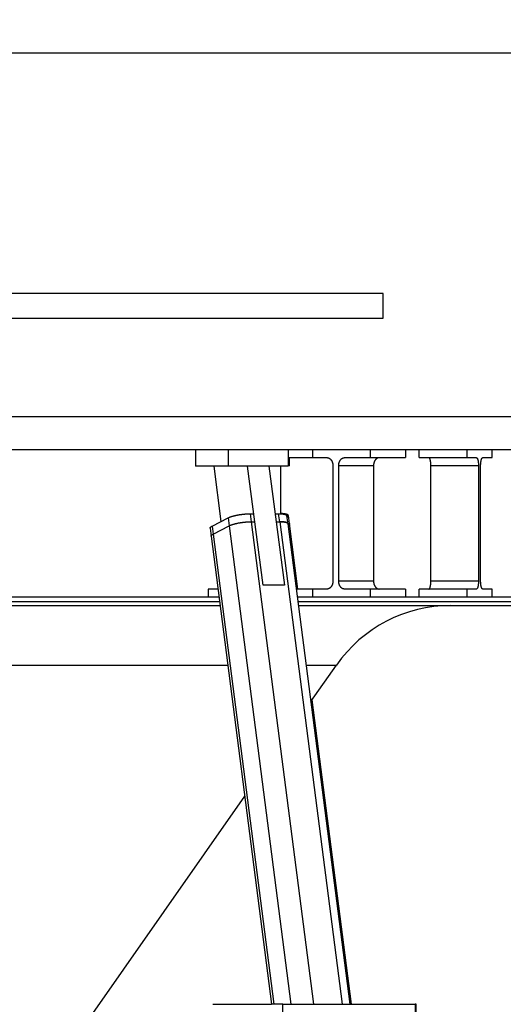
# Model space of a CAD drawing. Extents: x -492 to 843, y -479 to 417.
# Drawn here: x 165 to 179, y -248 to -218 of the extents above; entities that cross this region are included whole.
import ezdxf

# ---------------------------------------------------------------- set-up
doc = ezdxf.new("R2010")
doc.units = 0
doc.layers.get('0').update_dxf_attribs({"linetype": 'CONTINUOUS'})
doc.layers.add('12', color=7, linetype='CONTINUOUS')
doc.styles.get("Standard").update_dxf_attribs({"font": 'monotxt.shx'})
doc.dimstyles.new('DSTYLE23', dxfattribs={"dimtxt": 6.4, "dimasz": 7.2, "dimexe": 0.15, "dimexo": 0.075, "dimgap": 0.075, "dimtad": 0, "dimtih": 1, "dimtoh": 1, "dimrnd": 0.01, "dimzin": 7, "dimcen": 0.09, "dimazin": 3, "dimtp": 0.005, "dimtm": 0.005, "dimtfac": 1, "dimtofl": 0, "dimtmove": 0, "dimatfit": 3})

# ---------------------------------------------------------------- blocks, each defined once
blk = doc.blocks.new('_AH13')
at = {"color": 0, "linetype": 'CONTINUOUS'}
blk.add_solid([(0, 0), (-1, 0.166667), (-1, -0.166667), (0, 0)], dxfattribs=at)
blk = doc.blocks.new('*D60093')
at = {"layer": '12', "color": 1, "linetype": 'CONTINUOUS'}
for p, q in [((253.24879, -218.95548), (61.822712, -218.95548)), ((67.822712, -218.95548), (67.822712, -247.67049)), ((67.822712, -278.6551), (67.822712, -260.07049)), ((84.726071, -278.6551), (61.822712, -278.6551))]:
    blk.add_line(p, q, dxfattribs=at)
at = {"layer": '12', "color": 1, "xscale": 7.2, "yscale": 7.2, "zscale": 7.2}
for p, rotation in [((67.822712, -218.95548), 450), ((67.822712, -278.6551), 270)]:
    blk.add_blockref('_AH13', p, dxfattribs=dict(at, rotation=rotation))
at = {"layer": '12', "color": 1, "linetype": 'CONTINUOUS'}
blk.add_text('59.70', height=6.4, dxfattribs=at).set_placement((51.822712, -257.07049))
blk = doc.blocks.new('*D60094')
at = {"layer": '12', "color": 1, "linetype": 'CONTINUOUS'}
for p, q in [((259.001, -75.826), (-14.806, -75.826)), ((-8.806, -75.826), (-8.806, -186.273)), ((-8.806, -278.655), (-8.806, -198.673)), ((84.726, -278.655), (-14.806, -278.655))]:
    blk.add_line(p, q, dxfattribs=at)
at = {"layer": '12', "color": 1, "xscale": 7.2, "yscale": 7.2, "zscale": 7.2}
for p, rotation in [((-8.806, -75.826), 450), ((-8.806, -75.826), 450), ((-8.806, -75.826), 450), ((-8.806, -278.655), 270), ((-8.806, -278.655), 270), ((-8.806, -278.655), 270)]:
    blk.add_blockref('_AH13', p, dxfattribs=dict(at, rotation=rotation))
at = {"layer": '12', "color": 1, "linetype": 'CONTINUOUS'}
for s, p in [('(', (-34.406, -195.673)), (')', (10.394, -195.673)), ('202.83', (-28.006, -195.673))]:
    blk.add_text(s, height=6.4, dxfattribs=at).set_placement(p)
blk = doc.blocks.new('*D60097')
at = {"layer": '12', "color": 1, "linetype": 'CONTINUOUS'}
for p, q in [((261.45179, -229.45548), (261.45179, -303.25807)), ((99.226071, -295.95953), (99.226071, -303.25807)), ((99.226071, -297.25807), (155.50768, -297.25807)), ((261.45179, -297.25807), (199.90768, -297.25807))]:
    blk.add_line(p, q, dxfattribs=at)
at = {"layer": '12', "color": 1, "xscale": 7.2, "yscale": 7.2, "zscale": 7.2}
for p, rotation in [((99.226071, -297.25807), 180), ((261.45179, -297.25807), 360)]:
    blk.add_blockref('_AH13', p, dxfattribs=dict(at, rotation=rotation))
at = {"layer": '12', "color": 1, "linetype": 'CONTINUOUS'}
blk.add_text('162.23', height=6.4, dxfattribs=at).set_placement((158.50768, -300.45807))
blk = doc.blocks.new('*D60101')
at = {"layer": '12', "color": 1, "linetype": 'CONTINUOUS'}
for p, q in [((451.72556, -237.01075), (451.72556, -322.58198)), ((99.226071, -295.95953), (99.226071, -322.58198)), ((99.226071, -316.58198), (205.84752, -316.58198)), ((451.72556, -316.58198), (263.04752, -316.58198))]:
    blk.add_line(p, q, dxfattribs=at)
at = {"layer": '12', "color": 1, "xscale": 7.2, "yscale": 7.2, "zscale": 7.2}
for p, rotation in [((99.226071, -316.58198), 540), ((99.226071, -316.58198), 540), ((99.226071, -316.58198), 540), ((451.72556, -316.58198), 360), ((451.72556, -316.58198), 360), ((451.72556, -316.58198), 360)]:
    blk.add_blockref('_AH13', p, dxfattribs=dict(at, rotation=rotation))
at = {"layer": '12', "color": 1, "linetype": 'CONTINUOUS'}
for s, p in [('(', (208.84752, -319.78198)), (')', (253.64752, -319.78198)), ('352.50', (215.24752, -319.78198))]:
    blk.add_text(s, height=6.4, dxfattribs=at).set_placement(p)

msp = doc.modelspace()

# ---------------------------------------------------------------- linework, layer by layer
at = {"layer": '12', "color": 1, "linetype": 'CONTINUOUS'}
for p, q in [((175.72705, -226.26506), (135.72705, -226.26506)), ((115.72707, -230.01506), (195.72707, -230.01506)), ((115.72707, -231.01506), (195.72707, -231.01506)), ((170.01805, -231.02009), (170.01805, -231.52004)), ((170.01805, -231.02009), (171.01803, -231.02009)), ((170.06129, -231.02006), (170.06132, -231.01507)), ((170.06132, -231.01507), (170.1528, -231.01506)), ((170.1528, -231.01506), (170.39955, -231.01507)), ((170.1528, -231.01506), (170.1528, -231.02006)), ((171.01803, -231.52004), (171.01803, -231.02009)), ((171.01803, -231.02009), (172.83668, -231.02009)), ((172.83668, -231.02009), (172.8367, -231.52006)), ((172.87994, -231.51509), (172.87994, -231.26506)), ((171.01803, -231.52004), (170.01805, -231.52004)), ((170.56981, -231.52004), (170.78852, -233.21118)), ((172.8367, -231.52006), (171.01803, -231.52004)), ((172.07218, -235.15082), (171.60272, -231.52004)), ((172.25227, -231.52004), (172.72169, -235.15081)), ((172.87994, -231.51509), (172.83669, -231.51506)), ((170.52317, -233.34845), (171.00727, -233.09804)), ((171.00727, -233.09804), (171.03855, -233.34005)), ((171.68229, -232.97284), (171.79056, -232.97284)), ((171.68229, -232.97284), (171.71358, -233.21488)), ((172.44004, -232.97284), (172.54831, -232.97284)), ((172.57924, -233.21489), (172.54831, -232.97284)), ((172.83342, -233.27594), (172.80209, -233.0339)), ((172.87643, -233.27096), (172.84514, -233.02895)), ((170.46032, -233.41252), (170.49159, -233.65456)), ((170.52317, -233.34845), (170.55445, -233.59042)), ((170.55409, -233.59046), (171.03819, -233.34005)), ((171.03819, -233.34005), (172.92165, -247.90506)), ((171.03855, -233.34005), (171.03828, -233.34022)), ((171.71322, -233.21492), (171.82185, -233.21485)), ((171.71322, -233.21492), (173.61289, -247.90506)), ((172.47133, -233.21485), (172.57924, -233.21489)), ((172.5796, -233.21492), (172.57924, -233.21489)), ((172.57924, -233.21489), (174.47891, -247.90506)), ((174.72471, -247.90423), (172.83309, -233.27598)), ((173.13458, -235.26504), (172.87671, -233.27096)), ((170.49124, -233.65461), (172.33404, -247.90506)), ((170.55409, -233.59046), (172.40519, -247.90506)), ((172.72169, -235.15081), (172.07218, -235.15082)), ((172.07225, -235.15131), (172.07218, -235.15082)), ((172.72173, -235.15131), (172.07225, -235.15131)), ((172.72169, -235.15081), (172.72071, -235.15131)), ((172.72169, -235.15081), (172.72173, -235.15131)), ((174.76842, -247.90006), (173.5703, -238.63448)), ((170.54807, -247.90506), (170.58157, -247.90506)), ((170.58157, -247.90506), (172.33156, -247.90509)), ((170.59097, -247.90007), (170.71599, -247.90006)), ((170.59097, -247.90007), (170.59099, -247.90506)), ((170.71599, -247.90006), (170.71599, -247.90506)), ((170.71599, -247.90006), (172.3334, -247.90006)), ((172.67309, -247.90506), (172.33156, -247.90509)), ((172.67309, -247.90506), (176.57019, -247.90506)), ((172.67309, -248.15507), (172.67309, -247.90506)), ((174.7242, -247.90006), (174.95459, -247.90007)), ((174.95459, -247.90007), (174.95462, -247.90506)), ((174.95459, -247.90007), (176.70458, -247.90007)), ((176.57019, -247.90506), (176.69519, -247.90506)), ((176.70458, -247.90007), (176.70458, -248.15004)), ((176.73808, -247.90007), (176.70458, -247.90007)), ((176.73808, -248.15004), (176.73808, -247.90007))]:
    msp.add_line(p, q, dxfattribs=at)
at = {"layer": '12', "color": 4, "linetype": 'CONTINUOUS'}
for p, q in [((175.72705, -226.26506), (151.29704, -226.26507)), ((175.72705, -227.01506), (175.72705, -226.26506)), ((151.29704, -227.01508), (175.72705, -227.01506))]:
    msp.add_line(p, q, dxfattribs=at)
at = {"layer": '12', "color": 110, "linetype": 'CONTINUOUS'}
for p, q in [((170.39955, -231.01507), (170.39952, -231.02006)), ((170.39955, -231.01507), (172.52084, -231.01506)), ((172.52084, -231.01506), (173.58151, -231.01507)), ((172.52084, -231.02006), (172.52084, -231.01506)), ((173.58151, -231.01507), (173.5815, -231.26506)), ((173.58151, -231.01507), (175.34927, -231.01506)), ((175.34927, -231.01506), (176.4099, -231.01507)), ((175.34927, -231.26506), (175.34927, -231.01506)), ((176.4099, -231.01507), (176.40993, -231.26506)), ((176.83068, -231.01506), (178.27956, -231.01507)), ((176.83068, -231.26506), (176.83068, -231.01506)), ((178.27956, -231.01507), (178.27956, -231.26506)), ((178.27956, -231.01507), (179.05604, -231.01507)), ((179.05604, -231.26504), (179.05604, -231.01507)), ((172.83669, -231.26506), (173.5815, -231.26506)), ((173.5815, -231.26506), (174.02344, -231.26506)), ((174.5538, -231.26504), (175.34927, -231.26506)), ((175.34927, -231.26506), (176.40993, -231.26506)), ((176.83068, -231.26506), (178.27956, -231.26506)), ((178.27956, -231.26506), (178.57072, -231.26504)), ((178.76488, -231.26504), (179.05604, -231.26504)), ((172.60923, -231.52006), (172.60923, -232.97421)), ((174.20021, -231.51509), (174.20021, -235.01506)), ((174.37701, -235.01506), (174.37701, -231.51509)), ((175.43769, -231.51509), (174.37701, -231.51509)), ((175.43769, -231.51509), (175.43769, -235.01506)), ((177.18652, -235.01506), (177.18652, -231.51509)), ((178.63544, -231.51509), (177.18652, -231.51509)), ((178.63544, -231.51509), (178.63544, -235.01506)), ((178.70016, -235.01506), (178.70016, -231.51509)), ((170.39955, -235.26504), (170.39955, -235.51508)), ((170.69952, -235.26506), (170.39955, -235.26504)), ((173.5815, -235.26506), (173.0903, -235.26504)), ((174.02342, -235.26504), (173.5815, -235.26506)), ((173.5815, -235.26506), (173.58151, -235.51508)), ((174.37701, -235.01506), (175.43769, -235.01506)), ((175.34927, -235.26506), (174.55377, -235.26506)), ((176.40993, -235.26506), (175.34927, -235.26506)), ((175.34929, -235.51508), (175.34927, -235.26506)), ((176.40993, -235.26506), (176.4099, -235.51508)), ((176.83064, -235.51508), (176.83068, -235.26506)), ((178.27956, -235.26506), (176.83068, -235.26506)), ((177.18652, -235.01506), (178.63544, -235.01506)), ((178.57072, -235.26504), (178.27956, -235.26506)), ((178.27956, -235.26506), (178.27956, -235.51508)), ((179.05604, -235.26504), (178.76485, -235.26506)), ((179.05604, -235.51508), (179.05604, -235.26504))]:
    msp.add_line(p, q, dxfattribs=at)
at = {"layer": '12', "color": 30, "linetype": 'CONTINUOUS'}
for p, q in [((170.73185, -235.51506), (151.29704, -235.51508)), ((186.72705, -235.51506), (173.12263, -235.51508)), ((151.29704, -235.64007), (170.74801, -235.64006)), ((173.13879, -235.64007), (186.72705, -235.64006))]:
    msp.add_line(p, q, dxfattribs=at)
at = {"layer": '12', "color": 5, "linetype": 'CONTINUOUS'}
for p, q in [((151.29704, -235.76506), (170.76416, -235.76506)), ((173.15496, -235.76506), (180.06705, -235.76506)), ((151.29705, -237.57736), (170.99853, -237.57736)), ((173.38933, -237.57736), (174.31049, -237.57739)), ((173.53293, -238.68784), (174.31049, -237.57739)), ((165.71929, -249.847), (171.51483, -241.57))]:
    msp.add_line(p, q, dxfattribs=at)
at = {"layer": '12', "color": 110, "linetype": 'CONTINUOUS'}
for points in [[(174.02342, -231.26504), (174.03099, -231.26527, -0.016714819), (174.03871, -231.26598, -0.015488676), (174.04659, -231.26721, -0.015104105), (174.0546, -231.26897, -0.015770916), (174.06272, -231.27131, -0.015911867), (174.07091, -231.27424, -0.015909977), (174.07916, -231.27781, -0.015738663), (174.08742, -231.28201, -0.015714903), (174.09567, -231.28689, -0.015456322), (174.10387, -231.29244, -0.015276595), (174.11197, -231.29869, -0.014911186), (174.11995, -231.30561, -0.014637043), (174.12775, -231.31324, -0.014232382), (174.13534, -231.32153, -0.013927904), (174.14266, -231.3305, -0.013466868), (174.14969, -231.34008, -0.013049242), (174.15637, -231.35029, -0.012733082), (174.16269, -231.36106, -0.012601067), (174.16858, -231.37239, -0.011902967), (174.17403, -231.38414, -0.010908869), (174.179, -231.39624, -0.01156805), (174.18348, -231.40892, -0.013176429), (174.18746, -231.42221, -0.009983215), (174.19088, -231.43491, -0.003995332), (174.1937, -231.44656, -0.013154072), (174.19612, -231.46161, -0.021704622), (174.1983, -231.48477, -0.010758675), (174.20021, -231.51509, -0.005766775)], [(174.37701, -231.51509), (174.37725, -231.50184, -0.009774837), (174.37801, -231.4885, -0.009519453), (174.37929, -231.47507, -0.009459499), (174.3811, -231.46161, -0.009800205), (174.38345, -231.4482, -0.010042424), (174.38634, -231.43491, -0.010236225), (174.38978, -231.42179, -0.010450054), (174.39374, -231.40892, -0.010730998), (174.39822, -231.39635, -0.011019879), (174.40319, -231.38414, -0.011318322), (174.40864, -231.37237, -0.011650232), (174.41453, -231.36106, -0.011976702), (174.42085, -231.35029, -0.012363437), (174.42753, -231.34008, -0.012725498), (174.43456, -231.33049, -0.013121627), (174.44188, -231.32153, -0.01341474), (174.44947, -231.31324, -0.013920099), (174.45727, -231.30561, -0.014452769), (174.46526, -231.29868, -0.014585028), (174.47335, -231.29244, -0.014113945), (174.48149, -231.28689, -0.015506688), (174.4898, -231.28201, -0.018119858), (174.4983, -231.27779, -0.014880048), (174.50631, -231.27424, -0.00697968), (174.51356, -231.27137, -0.01956036), (174.52262, -231.26897, -0.033436619), (174.53621, -231.26685, -0.017771222), (174.5538, -231.26504, -0.01002393)], [(175.61441, -231.26504), (175.60684, -231.26527, 0.016719113), (175.59912, -231.26598, 0.015492809), (175.59125, -231.26721, 0.01510822), (175.58324, -231.26897, 0.015775234), (175.57513, -231.27131, 0.015916176), (175.56693, -231.27424, 0.01591417), (175.55869, -231.27781, 0.015742624), (175.55043, -231.28201, 0.015718618), (175.54218, -231.28689, 0.015459674), (175.53398, -231.29244, 0.015279575), (175.52588, -231.29869, 0.014913718), (175.51791, -231.30561, 0.014639146), (175.51011, -231.31324, 0.014234021), (175.50253, -231.32153, 0.013929115), (175.49521, -231.3305, 0.013467639), (175.48818, -231.34008, 0.013049621), (175.4815, -231.35029, 0.012733084), (175.47519, -231.36106, 0.012600725), (175.4693, -231.37239, 0.011902318), (175.46385, -231.38414, 0.010908015), (175.45889, -231.39624, 0.011566873), (175.4544, -231.40892, 0.013174768), (175.45043, -231.42221, 0.009981721), (175.44701, -231.43491, 0.003994684), (175.44419, -231.44656, 0.013151799), (175.44177, -231.46161, 0.021700213), (175.4396, -231.48477, 0.010756245), (175.43769, -231.51509, 0.00576542)], [(177.18652, -231.51509), (177.18643, -231.50184, 0.003576805), (177.18616, -231.4885, 0.003491996), (177.18569, -231.47507, 0.003487772), (177.18503, -231.46161, 0.003640687), (177.18417, -231.4482, 0.003771603), (177.18312, -231.43491, 0.00389671), (177.18186, -231.42179, 0.004048301), (177.18041, -231.40892, 0.004242534), (177.17877, -231.39635, 0.004468414), (177.17696, -231.38414, 0.004722247), (177.17496, -231.37237, 0.005032182), (177.17281, -231.36106, 0.005375656), (177.1705, -231.35029, 0.005810588), (177.16806, -231.34008, 0.006290292), (177.16549, -231.33049, 0.006886722), (177.16281, -231.32153, 0.007512547), (177.16004, -231.31324, 0.008413963), (177.15718, -231.30561, 0.00949436), (177.15426, -231.29868, 0.010561993), (177.1513, -231.29244, 0.011292113), (177.14832, -231.28689, 0.013899626), (177.14528, -231.28201, 0.018614478), (177.14217, -231.27779, 0.017872499), (177.13925, -231.27424, 0.009247012), (177.1366, -231.27137, 0.028510915), (177.13328, -231.26897, 0.063808167), (177.12831, -231.26685, 0.042051563), (177.12187, -231.26504, 0.025650104)], [(178.57072, -231.26504), (178.57349, -231.26527, -0.045413511), (178.57632, -231.26598, -0.040101254), (178.5792, -231.26721, -0.035779721), (178.58214, -231.26897, -0.033264579), (178.58511, -231.27131, -0.029067368), (178.58811, -231.27424, -0.025096367), (178.59112, -231.27781, -0.021305161), (178.59415, -231.28201, -0.018456717), (178.59717, -231.28689, -0.015786064), (178.60017, -231.29244, -0.013781816), (178.60314, -231.29869, -0.011952078), (178.60606, -231.30561, -0.010587888), (178.60891, -231.31324, -0.009350539), (178.61169, -231.32153, -0.00842518), (178.61437, -231.3305, -0.007545225), (178.61694, -231.34008, -0.006852447), (178.61939, -231.35029, -0.006299337), (178.6217, -231.36106, -0.005924319), (178.62386, -231.37239, -0.005341548), (178.62585, -231.38414, -0.004717631), (178.62767, -231.39624, -0.00483868), (178.62932, -231.40892, -0.005338956), (178.63077, -231.42221, -0.003933599), (178.63202, -231.43491, -0.001553531), (178.63306, -231.44656, -0.005058732), (178.63394, -231.46161, -0.008127536), (178.63474, -231.48477, -0.003968946), (178.63544, -231.51509, -0.002118327)], [(178.70016, -231.51509), (178.70025, -231.50184, -0.003579955), (178.70053, -231.4885, -0.003495063), (178.701, -231.47507, -0.003490824), (178.70165, -231.46161, -0.00364386), (178.70252, -231.4482, -0.003774872), (178.70357, -231.43491, -0.003900065), (178.70483, -231.42179, -0.004051758), (178.70628, -231.40892, -0.004246125), (178.70792, -231.39635, -0.004472153), (178.70974, -231.38414, -0.004726147), (178.71174, -231.37237, -0.005036272), (178.71389, -231.36106, -0.005379946), (178.7162, -231.35029, -0.005815118), (178.71865, -231.34008, -0.006295066), (178.72122, -231.33049, -0.006891773), (178.7239, -231.32153, -0.007517838), (178.72668, -231.31324, -0.008419584), (178.72954, -231.30561, -0.009500301), (178.73246, -231.29868, -0.010568035), (178.73542, -231.29244, -0.011297896), (178.7384, -231.28689, -0.013905697), (178.74145, -231.28201, -0.018620722), (178.74456, -231.27779, -0.01787612), (178.74749, -231.27424, -0.009248021), (178.75014, -231.27137, -0.02851117), (178.75346, -231.26897, -0.063787416), (178.75844, -231.26685, -0.042024203), (178.76488, -231.26504, -0.025630055)], [(174.20021, -235.01506), (174.19997, -235.02831, -0.009775412), (174.19921, -235.04165, -0.00952019), (174.19793, -235.05508, -0.009460405), (174.19612, -235.06854, -0.009801317), (174.19377, -235.08194, -0.010043745), (174.19088, -235.09523, -0.010237744), (174.18744, -235.10834, -0.010451782), (174.18348, -235.12122, -0.010732938), (174.179, -235.13379, -0.011022039), (174.17403, -235.14599, -0.011320693), (174.16858, -235.15776, -0.011652819), (174.16269, -235.16907, -0.011979486), (174.15637, -235.17983, -0.012366422), (174.14969, -235.19004, -0.012728655), (174.14266, -235.19962, -0.013124939), (174.13534, -235.20859, -0.013418146), (174.12775, -235.21687, -0.013923613), (174.11995, -235.2245, -0.01445635), (174.11196, -235.23142, -0.01458852), (174.10387, -235.23767, -0.014117167), (174.09573, -235.24321, -0.015509999), (174.08742, -235.24809, -0.018123363), (174.07891, -235.25231, -0.014882549), (174.07091, -235.25586, -0.006980735), (174.06366, -235.25872, -0.019562985), (174.0546, -235.26112, -0.033439349), (174.04101, -235.26323, -0.017771737), (174.02342, -235.26504, -0.010023954)], [(174.5538, -235.26504), (174.54623, -235.26482, -0.016712923), (174.53851, -235.2641, -0.015487549), (174.53063, -235.26287, -0.015103625), (174.52262, -235.26112, -0.015771053), (174.5145, -235.25878, -0.015912695), (174.50631, -235.25586, -0.015911454), (174.49806, -235.25229, -0.015740765), (174.4898, -235.24809, -0.01571758), (174.48155, -235.24321, -0.0154595), (174.47335, -235.23767, -0.015280199), (174.46525, -235.23142, -0.014915111), (174.45727, -235.2245, -0.014641219), (174.44947, -235.21688, -0.014236706), (174.44188, -235.20859, -0.013932323), (174.43456, -235.19962, -0.013471271), (174.42753, -235.19004, -0.013053577), (174.42085, -235.17984, -0.012737333), (174.41453, -235.16907, -0.01260525), (174.40864, -235.15774, -0.011906856), (174.40319, -235.14599, -0.010912351), (174.39822, -235.13389, -0.011571625), (174.39374, -235.12122, -0.013180319), (174.38976, -235.10793, -0.009985993), (174.38634, -235.09523, -0.003996401), (174.38352, -235.08359, -0.013157459), (174.3811, -235.06854, -0.021709443), (174.37892, -235.04538, -0.010760685), (174.37701, -235.01506, -0.005767751)], [(175.43769, -235.01506), (175.43793, -235.02831, 0.009773), (175.43869, -235.04165, 0.009517934), (175.43997, -235.05508, 0.009458271), (175.44177, -235.06854, 0.009799226), (175.44413, -235.08194, 0.01004175), (175.44701, -235.09523, 0.010235872), (175.45045, -235.10834, 0.010450058), (175.4544, -235.12122, 0.010731369), (175.45888, -235.13379, 0.011020662), (175.46385, -235.14599, 0.011319526), (175.4693, -235.15776, 0.011651902), (175.47519, -235.16907, 0.011978839), (175.4815, -235.17983, 0.012366089), (175.48818, -235.19004, 0.012728655), (175.49521, -235.19962, 0.01312532), (175.50253, -235.20859, 0.013418916), (175.51011, -235.21687, 0.013924823), (175.51791, -235.2245, 0.014458018), (175.5259, -235.23142, 0.014590624), (175.53398, -235.23767, 0.014119561), (175.54212, -235.24321, 0.015513008), (175.55043, -235.24809, 0.018127311), (175.55893, -235.25231, 0.01488611), (175.56693, -235.25586, 0.006982479), (175.57418, -235.25872, 0.019568033), (175.58324, -235.26112, 0.03344845), (175.59683, -235.26323, 0.01777658), (175.61441, -235.26504, 0.010026641)], [(177.12187, -235.26504), (177.12464, -235.26482, 0.045444106), (177.12747, -235.2641, 0.040137205), (177.13035, -235.26287, 0.035815931), (177.13328, -235.26112, 0.033298996), (177.13625, -235.25878, 0.029096032), (177.13925, -235.25586, 0.025118863), (177.14226, -235.25229, 0.021321822), (177.14528, -235.24809, 0.018469019), (177.1483, -235.24321, 0.015794731), (177.1513, -235.23767, 0.013787927), (177.15427, -235.23142, 0.011956169), (177.15718, -235.2245, 0.010590581), (177.16003, -235.21688, 0.009352143), (177.16281, -235.20859, 0.008426021), (177.16549, -235.19962, 0.007545467), (177.16806, -235.19004, 0.006852265), (177.1705, -235.17984, 0.006298819), (177.17281, -235.16907, 0.005923538), (177.17496, -235.15774, 0.00534059), (177.17696, -235.14599, 0.004716596), (177.17877, -235.13389, 0.004837431), (177.18041, -235.12122, 0.005337362), (177.18186, -235.10793, 0.00393227), (177.18312, -235.09523, 0.001552974), (177.18415, -235.08359, 0.005056823), (177.18503, -235.06854, 0.00812402), (177.18582, -235.04538, 0.003967045), (177.18652, -235.01506, 0.002117268)], [(178.63544, -235.01506), (178.63535, -235.02831, -0.003579421), (178.63507, -235.04165, -0.003494609), (178.6346, -235.05508, -0.003490441), (178.63394, -235.06854, -0.003643532), (178.63308, -235.08194, -0.003774614), (178.63202, -235.09523, -0.003899882), (178.63076, -235.10834, -0.004051663), (178.62932, -235.12122, -0.004246123), (178.62767, -235.13379, -0.004472265), (178.62585, -235.14599, -0.004726387), (178.62386, -235.15776, -0.005036672), (178.6217, -235.16907, -0.005380528), (178.61939, -235.17983, -0.005815935), (178.61694, -235.19004, -0.006296159), (178.61437, -235.19962, -0.006893225), (178.61169, -235.20859, -0.007519709), (178.60891, -235.21687, -0.008422042), (178.60606, -235.2245, -0.009503503), (178.60313, -235.23142, -0.010572133), (178.60017, -235.23767, -0.011302842), (178.59719, -235.24321, -0.013912543), (178.59415, -235.24809, -0.018631038), (178.59104, -235.25231, -0.017887162), (178.58811, -235.25586, -0.009254054), (178.58545, -235.25872, -0.028530578), (178.58214, -235.26112, -0.06383271), (178.57716, -235.26323, -0.04204992), (178.57072, -235.26504, -0.02564282)], [(178.76488, -235.26504), (178.76211, -235.26482, -0.045404155), (178.75928, -235.2641, -0.040104966), (178.7564, -235.26287, -0.035792504), (178.75346, -235.26112, -0.033283332), (178.75049, -235.25878, -0.029088309), (178.74749, -235.25586, -0.025116825), (178.74447, -235.25229, -0.021323666), (178.74145, -235.24809, -0.018473127), (178.73843, -235.24321, -0.015800099), (178.73542, -235.23767, -0.013793886), (178.73246, -235.23142, -0.011962278), (178.72954, -235.2245, -0.010596647), (178.72668, -235.21688, -0.009357996), (178.7239, -235.20859, -0.008431648), (178.72122, -235.19962, -0.007550781), (178.71865, -235.19004, -0.00685729), (178.7162, -235.17984, -0.006303599), (178.71389, -235.16907, -0.005928157), (178.71174, -235.15774, -0.005344853), (178.70974, -235.14599, -0.004720428), (178.70792, -235.13389, -0.004841423), (178.70628, -235.12122, -0.005341831), (178.70483, -235.10793, -0.003935604), (178.70357, -235.09523, -0.001554298), (178.70254, -235.08359, -0.005061158), (178.70165, -235.06854, -0.008131074), (178.70086, -235.04538, -0.003970517), (178.70016, -235.01506, -0.002119127)]]:
    msp.add_lwpolyline(points, format="xyb", dxfattribs=at)
at = {"layer": '12', "color": 1, "linetype": 'CONTINUOUS'}
for points in [[(171.00727, -233.09804), (171.01928, -233.09208, -0.008768939), (171.03248, -233.08603, -0.007326742), (171.04692, -233.0799, -0.006419488), (171.06256, -233.07371, -0.006022373), (171.07944, -233.06749, -0.005532986), (171.09748, -233.06126, -0.005108643), (171.11672, -233.05505, -0.004715157), (171.13707, -233.04889, -0.004433598), (171.15851, -233.0428, -0.00415298), (171.18093, -233.03682, -0.003938237), (171.20431, -233.03098, -0.003729687), (171.22852, -233.02529, -0.00357063), (171.25348, -233.01981, -0.0034224), (171.27908, -233.01454, -0.003310879), (171.30523, -233.00952, -0.003199683), (171.33177, -233.00477, -0.00310336), (171.35859, -233.00031, -0.00305566), (171.38561, -232.99616, -0.003048348), (171.41269, -232.99233, -0.00294453), (171.43961, -232.98884, -0.002759284), (171.46621, -232.9857, -0.002974838), (171.49283, -232.9829, -0.003448731), (171.51953, -232.98045, -0.00275869), (171.54438, -232.97837, -0.001217061), (171.56664, -232.97667, -0.00370415), (171.59352, -232.97523, -0.006527338), (171.63256, -232.97395, -0.003561654), (171.68229, -232.97284, -0.002029465)], [(172.54831, -232.97284), (172.56156, -232.9729, -0.002381722), (172.57471, -232.97308, -0.002383143), (172.58775, -232.97339, -0.002458163), (172.60066, -232.97383, -0.002636579), (172.61341, -232.9744, -0.002802159), (172.62597, -232.97511, -0.002971128), (172.6383, -232.97596, -0.003159286), (172.65039, -232.97695, -0.003385648), (172.6622, -232.97809, -0.003633341), (172.67371, -232.97938, -0.003918195), (172.68487, -232.98081, -0.004238213), (172.69568, -232.98239, -0.004606405), (172.70609, -232.98412, -0.0050363), (172.71609, -232.986, -0.005538393), (172.72563, -232.98803, -0.006104411), (172.73472, -232.9902, -0.006730395), (172.74329, -232.99252, -0.007589535), (172.75136, -232.99498, -0.008704544), (172.75888, -232.99759, -0.009620703), (172.76585, -233.00032, -0.010192921), (172.77223, -233.00316, -0.012827663), (172.77804, -233.00618, -0.017883056), (172.78327, -233.00941, -0.016295586), (172.78782, -233.01252, -0.006475438), (172.79163, -233.01539, -0.027380941), (172.7951, -233.01929, -0.063443894), (172.79861, -233.02555, -0.039122188), (172.80209, -233.0339, -0.022402567)], [(172.80786, -233.07823), (172.81577, -233.07275, 0.013325307), (172.82284, -233.06725, 0.015154496), (172.82903, -233.06172, 0.017938298), (172.83433, -233.05618, 0.022305329), (172.83862, -233.05066, 0.02782429), (172.8419, -233.04518, 0.034274013), (172.84408, -233.03975, 0.041886325), (172.84518, -233.03439, 0.04934717), (172.84512, -233.02914, 0.054488559), (172.84393, -233.024, 0.05508441), (172.84153, -233.019, 0.050603656), (172.83798, -233.01416, 0.043596964), (172.83322, -233.00949, 0.035724329), (172.82731, -233.00502, 0.029063954), (172.82023, -233.00076, 0.023323034), (172.81205, -232.99672, 0.018982278), (172.80276, -232.99293, 0.015696692), (172.79243, -232.98939, 0.013329541), (172.78106, -232.98611, 0.010966531), (172.76884, -232.98309, 0.00893345), (172.75582, -232.98036, 0.008426524), (172.74172, -232.97789, 0.008495884), (172.72644, -232.9757, 0.005847709), (172.71162, -232.9738, 0.002313717), (172.69783, -232.97223, 0.006805064), (172.67911, -232.97082, 0.009732451), (172.64915, -232.96939, 0.004371448), (172.60923, -232.96797, 0.002267495)], [(170.46032, -233.41252), (170.46014, -233.41047, -0.021489794), (170.46014, -233.4084, -0.021405572), (170.46033, -233.40632, -0.020829223), (170.46068, -233.40422, -0.019885712), (170.46121, -233.4021, -0.018809101), (170.46191, -233.39998, -0.017669158), (170.46279, -233.39784, -0.01645059), (170.46383, -233.3957, -0.015246841), (170.46503, -233.39354, -0.014058817), (170.4664, -233.39138, -0.012951002), (170.46793, -233.38922, -0.01189242), (170.46962, -233.38704, -0.010927761), (170.47146, -233.38487, -0.010040632), (170.47345, -233.38269, -0.009252178), (170.47559, -233.38052, -0.008494354), (170.47788, -233.37834, -0.007795524), (170.48031, -233.37616, -0.007254397), (170.48287, -233.37399, -0.006832008), (170.48559, -233.37181, -0.006165251), (170.48841, -233.36965, -0.005395306), (170.49134, -233.36751, -0.005509634), (170.49446, -233.36534, -0.00601611), (170.49779, -233.36313, -0.004312854), (170.50099, -233.36105, -0.001580551), (170.50394, -233.35918, -0.005485753), (170.50797, -233.35681, -0.008384813), (170.51447, -233.35318, -0.003814556), (170.52317, -233.34845, -0.001974817)], [(171.03819, -233.34005), (171.05021, -233.33409, -0.008767594), (171.06341, -233.32805, -0.007325803), (171.07785, -233.32192, -0.006418811), (171.09349, -233.31573, -0.00602186), (171.11037, -233.30951, -0.005532624), (171.12842, -233.30328, -0.005108399), (171.14766, -233.29707, -0.004715012), (171.168, -233.29091, -0.004433528), (171.18944, -233.28483, -0.004152977), (171.21187, -233.27885, -0.003938287), (171.23525, -233.27301, -0.003729784), (171.25946, -233.26733, -0.003570766), (171.28442, -233.26184, -0.003422572), (171.31002, -233.25658, -0.003311082), (171.33617, -233.25156, -0.003199916), (171.36271, -233.24681, -0.003103618), (171.38953, -233.24236, -0.003055946), (171.41655, -233.2382, -0.003048663), (171.44363, -233.23438, -0.002944864), (171.47055, -233.23089, -0.002759622), (171.49714, -233.22776, -0.00297523), (171.52377, -233.22496, -0.003449221), (171.55047, -233.22252, -0.002759111), (171.57532, -233.22044, -0.001217254), (171.59757, -233.21874, -0.003704759), (171.62445, -233.2173, -0.006528524), (171.66349, -233.21603, -0.003562358), (171.71322, -233.21492, -0.002029882)], [(172.57924, -233.21485), (172.59249, -233.21491, -0.002383366), (172.60564, -233.2151, -0.002384772), (172.61868, -233.21541, -0.002459825), (172.6316, -233.21585, -0.002638341), (172.64435, -233.21642, -0.002804005), (172.65691, -233.21713, -0.002973056), (172.66924, -233.21798, -0.0031613), (172.68134, -233.21898, -0.003387765), (172.69315, -233.22012, -0.003635562), (172.70466, -233.2214, -0.003920531), (172.71583, -233.22284, -0.004240666), (172.72664, -233.22442, -0.004608983), (172.73705, -233.22616, -0.005039005), (172.74705, -233.22804, -0.005541232), (172.7566, -233.23007, -0.00610736), (172.76569, -233.23224, -0.006733429), (172.77426, -233.23457, -0.007592661), (172.78234, -233.23703, -0.008707746), (172.78986, -233.23964, -0.009623719), (172.79683, -233.24237, -0.010195527), (172.80321, -233.24521, -0.012830047), (172.80903, -233.24824, -0.017884698), (172.81425, -233.25147, -0.016295138), (172.81881, -233.25458, -0.006474777), (172.82262, -233.25745, -0.027376237), (172.82609, -233.26136, -0.063415296), (172.8296, -233.26762, -0.039095348), (172.83309, -233.27598, -0.022385512)], [(172.83361, -233.27984), (172.83341, -233.27588, 0.042244398), (172.83256, -233.27199, 0.04182676), (172.83102, -233.26817, 0.039412202), (172.82883, -233.26444, 0.036120755), (172.82594, -233.2608, 0.031720039), (172.82239, -233.25727, 0.027359645), (172.81816, -233.25384, 0.023220578), (172.81328, -233.25053, 0.019820689), (172.80772, -233.24735, 0.016839109), (172.80154, -233.2443, 0.014466114), (172.79472, -233.24138, 0.012439229), (172.78731, -233.2386, 0.01082902), (172.77929, -233.23598, 0.009466666), (172.77072, -233.2335, 0.008374444), (172.76159, -233.23117, 0.007413899), (172.75196, -233.229, 0.00660759), (172.74184, -233.22699, 0.005987139), (172.73125, -233.22513, 0.005510859), (172.7202, -233.22344, 0.004894674), (172.70881, -233.22191, 0.00423978), (172.69713, -233.22053, 0.00425376), (172.6849, -233.21931, 0.004561018), (172.67204, -233.21825, 0.003296377), (172.65977, -233.21734, 0.00129906), (172.64852, -233.2166, 0.004081293), (172.63368, -233.21597, 0.006227746), (172.61038, -233.21541, 0.002907836), (172.5796, -233.21492, 0.001532713)], [(172.87643, -233.27096), (172.87657, -233.27254, -0.016558091), (172.87662, -233.27413, -0.016539501), (172.87656, -233.27572, -0.016274018), (172.87639, -233.27733, -0.015806377), (172.87612, -233.27895, -0.015263136), (172.87575, -233.28057, -0.014665544), (172.87527, -233.2822, -0.013997248), (172.8747, -233.28384, -0.013301807), (172.87402, -233.28548, -0.012581334), (172.87324, -233.28713, -0.0118754), (172.87237, -233.28878, -0.011165734), (172.8714, -233.29044, -0.010488215), (172.87033, -233.29211, -0.0098393), (172.86917, -233.29377, -0.00924225), (172.86791, -233.29544, -0.008635065), (172.86657, -233.29711, -0.008051468), (172.86513, -233.29879, -0.007604634), (172.8636, -233.30046, -0.007264039), (172.86198, -233.30214, -0.006627879), (172.86029, -233.30381, -0.005851943), (172.85852, -233.30547, -0.006048924), (172.85663, -233.30716, -0.006692573), (172.8546, -233.30888, -0.004808936), (172.85265, -233.3105, -0.001714116), (172.85084, -233.31197, -0.00622233), (172.84835, -233.31384, -0.00961024), (172.8443, -233.31671, -0.004365787), (172.83886, -233.32046, -0.002251709)], [(172.83888, -233.32066), (172.84158, -233.31886, 0.003940314), (172.8442, -233.31707, 0.004081145), (172.84673, -233.31526, 0.004288558), (172.84918, -233.31346, 0.004572304), (172.85153, -233.31164, 0.004865479), (172.8538, -233.30983, 0.005166001), (172.85597, -233.30801, 0.005499422), (172.85804, -233.3062, 0.005864633), (172.86002, -233.30438, 0.006265141), (172.86189, -233.30256, 0.006696145), (172.86367, -233.30074, 0.007168348), (172.86534, -233.29892, 0.007672781), (172.8669, -233.2971, 0.00823804), (172.86836, -233.29528, 0.00885195), (172.86971, -233.29347, 0.009482436), (172.87095, -233.29166, 0.010103663), (172.87208, -233.28985, 0.010940104), (172.87309, -233.28805, 0.011972535), (172.87398, -233.28625, 0.012449148), (172.87477, -233.28447, 0.012336946), (172.87543, -233.2827, 0.014492788), (172.87597, -233.28091, 0.018476402), (172.87638, -233.27909, 0.014773355), (172.8767, -233.27739, 0.005027728), (172.87692, -233.27586, 0.02206695), (172.87693, -233.27391, 0.040283716), (172.87658, -233.27095, 0.019947931), (172.87591, -233.26709, 0.010482598)], [(170.49124, -233.65461), (170.49107, -233.65255, -0.021432557), (170.49107, -233.65048, -0.021345137), (170.49126, -233.64839, -0.020768737), (170.49161, -233.64629, -0.01982802), (170.49215, -233.64417, -0.018755958), (170.49285, -233.64204, -0.017621528), (170.49373, -233.6399, -0.016409201), (170.49477, -233.63776, -0.015211557), (170.49598, -233.6356, -0.014029492), (170.49734, -233.63344, -0.01292693), (170.49888, -233.63127, -0.01187314), (170.50056, -233.62909, -0.010912486), (170.5024, -233.62692, -0.01002885), (170.5044, -233.62474, -0.009243224), (170.50654, -233.62256, -0.008487853), (170.50882, -233.62038, -0.007790974), (170.51125, -233.6182, -0.007251446), (170.51382, -233.61602, -0.006830327), (170.51653, -233.61385, -0.006164696), (170.51935, -233.61168, -0.005395536), (170.52228, -233.60954, -0.00551057), (170.5254, -233.60736, -0.006017932), (170.52873, -233.60515, -0.004314718), (170.53192, -233.60308, -0.001581338), (170.53487, -233.6012, -0.005488804), (170.5389, -233.59882, -0.008390944), (170.5454, -233.59519, -0.003817879), (170.55409, -233.59046, -0.001976656)], [(172.07217, -235.15081), (172.07218, -235.15081), (172.07218, -235.15081), (172.07219, -235.15081), (172.07219, -235.15081), (172.07219, -235.15081), (172.0722, -235.15081, -0.000000006), (172.0722, -235.15081), (172.07221, -235.15081, 0.000000008), (172.07221, -235.15081), (172.07221, -235.15081, 0.000000008), (172.07222, -235.15081), (172.07222, -235.15081), (172.07223, -235.15081), (172.07223, -235.15081), (172.07223, -235.15081), (172.07224, -235.15081), (172.07224, -235.15081), (172.07225, -235.15081)], [(174.58471, -247.90506), (174.59348, -247.90503, 0.000020761), (174.60204, -247.905, 0.000021797), (174.61037, -247.90496, 0.000023088), (174.61846, -247.90493, 0.000024698), (174.6263, -247.9049, 0.000026504), (174.63389, -247.90487, 0.000028412), (174.64121, -247.90483, 0.000030657), (174.64826, -247.9048, 0.000033149), (174.65502, -247.90477, 0.000036101), (174.6615, -247.90474, 0.000039366), (174.66767, -247.90471, 0.000043295), (174.67355, -247.90468, 0.000047679), (174.67912, -247.90465, 0.000053128), (174.68438, -247.90462, 0.000059384), (174.68932, -247.90459, 0.000066998), (174.69395, -247.90456, 0.000075507), (174.69824, -247.90453, 0.000087646), (174.70222, -247.9045, 0.000103517), (174.70587, -247.90448, 0.000119464), (174.70919, -247.90445, 0.000132559), (174.71218, -247.90443, 0.000176008), (174.71486, -247.9044, 0.00026468), (174.71721, -247.90438, 0.000273398), (174.71922, -247.90435, 0.000122914), (174.72088, -247.90433, 0.000540827), (174.7223, -247.90431, 0.001999479), (174.72358, -247.90427, 0.002854871), (174.72471, -247.90423, 0.003362814)]]:
    msp.add_lwpolyline(points, format="xyb", dxfattribs=at)
at = {"layer": '12', "color": 5, "linetype": 'CONTINUOUS'}
msp.add_arc((177.79189, -240.01507), 4.250007, 90.000076, 145.00028, dxfattribs=at)

# ---------------------------------------------------------------- dimensions: what is measured, and where the dimension line sits
at = {"layer": '12', "color": 1, "linetype": 'CONTINUOUS'}
dim = msp.add_linear_dim(base=(-8.805808, -75.825975), p1=(87.726071, -278.6551), p2=(262.00107, -75.825975), angle=90, text='(<>)', dimstyle='DSTYLE23', override={"dimblk": '_AH13', "dimsah": 0}, dxfattribs=at)
dim.commit()
dim.dimension.update_dxf_attribs({"geometry": '*D60094', "text_midpoint": (-8.805808, -192.47294), "dimtype": 128})
dim = msp.add_linear_dim(base=(67.822712, -218.95548), p1=(87.726071, -278.6551), p2=(256.24879, -218.95548), angle=90, dimstyle='DSTYLE23', override={"dimblk": '_AH13', "dimsah": 0}, dxfattribs=at)
dim.commit()
dim.dimension.update_dxf_attribs({"geometry": '*D60093', "text_midpoint": (67.822712, -253.87049), "dimtype": 128})
dim = msp.add_linear_dim(base=(261.45179, -297.25807), p1=(99.226071, -292.95953), p2=(261.45179, -226.45548), dimstyle='DSTYLE23', override={"dimblk": '_AH13', "dimsah": 0}, dxfattribs=at)
dim.commit()
dim.dimension.update_dxf_attribs({"geometry": '*D60097', "text_midpoint": (177.70768, -297.25807), "dimtype": 128})
dim = msp.add_linear_dim(base=(99.226071, -316.58198), p1=(451.72556, -234.01075), p2=(99.226071, -292.95953), text='(<>)', dimstyle='DSTYLE23', override={"dimblk": '_AH13', "dimsah": 0}, dxfattribs=at)
dim.commit()
dim.dimension.update_dxf_attribs({"geometry": '*D60101', "text_midpoint": (234.44752, -316.58198), "dimtype": 128})

doc.saveas('drawing.dxf')
